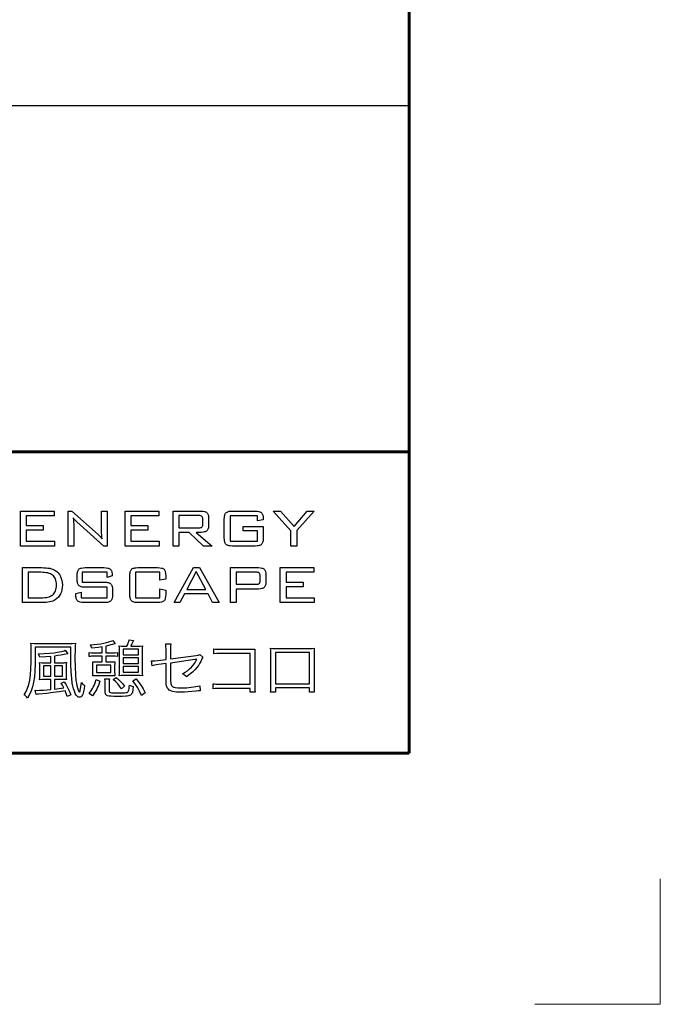
# Model space of a CAD drawing. Extents: x 0 to 420, y 0 to 297.
# Drawn here: x 394 to 420, y 0 to 39 of the extents above; entities that cross this region are included whole.
import ezdxf

# ---------------------------------------------------------------- set-up
doc = ezdxf.new("R2010")
doc.units = 0
doc.layers.add('実線1', color=7, linetype='Continuous', lineweight=25)
doc.styles.add('高さ2MSゴシック', font='txt')
doc.styles.add('高さなしMSゴシック', font='txt')

# ---------------------------------------------------------------- blocks, each defined once
blk = doc.blocks.new('*U7')
at = {"layer": '実線1', "color": 0, "linetype": 'Continuous'}
blk.add_line((125.898, -80.495), (138.893, -80.495), dxfattribs=at)
at = {"layer": '実線1', "color": 0, "transparency": 16777216, "insert": (131.101, -80.5), "char_height": 2, "width": 53.19747, "attachment_point": 5, "style": '高さなしMSゴシック'}
blk.add_mtext('{\u3000\u3000\u3000\u3000\u3000}', dxfattribs=at)
blk = doc.blocks.new('*T6')
at = {"layer": '実線1', "color": 0, "lineweight": 60, "transparency": 16777216}
for p, q in [((0, 0), (158, 0)), ((0, 0), (0, -87.4)), ((158, 0), (158, -87.4)), ((0, -4.6), (158, -4.6)), ((0, -87.4), (158, -87.4))]:
    blk.add_line(p, q, dxfattribs=at)
at = {"layer": '実線1', "color": 0, "linetype": 'ByBlock', "lineweight": -2, "transparency": 16777216}
for p, q in [((9.817, 0), (9.817, -87.4)), ((43.595, 0), (43.595, -87.4)), ((80.81, 0), (80.81, -87.4)), ((104.203, 0), (104.203, -87.4)), ((0, -9.2), (104.203, -9.2)), ((0, -13.8), (158, -13.8)), ((0, -18.4), (104.203, -18.4)), ((0, -23), (104.203, -23)), ((0, -27.6), (104.203, -27.6)), ((0, -32.2), (104.203, -32.2)), ((0, -36.8), (104.203, -36.8)), ((0, -41.4), (104.203, -41.4)), ((0, -46), (104.203, -46)), ((0, -50.6), (104.203, -50.6)), ((0, -55.2), (158, -55.2)), ((0, -59.8), (80.81, -59.8)), ((0, -64.4), (80.81, -64.4)), ((0, -69), (80.81, -69)), ((0, -73.6), (80.81, -73.6)), ((104.203, -73.6), (158, -73.6)), ((0, -78.2), (80.81, -78.2)), ((0, -82.8), (80.81, -82.8))]:
    blk.add_line(p, q, dxfattribs=at)
at = {"layer": '実線1', "color": 0, "transparency": 16777216}
blk.add_blockref('*U7', (0, 0), dxfattribs=at)
at = {"layer": '実線1', "color": 0, "transparency": 16777216, "char_height": 2, "attachment_point": 5}
for s, insert, width, style in [('部番', (4.909, -2.3), 9.21716, '高さなしMSゴシック'), ('名称', (26.706, -2.3), 33.17778, '高さなしMSゴシック'), ('形状', (62.203, -2.3), 36.61519, '高さなしMSゴシック'), ('材質', (92.506, -2.3), 22.79241, '高さなしMSゴシック'), ('表面処理', (131.101, -2.3), 53.19747, '高さなしMSゴシック'), ('(1)', (4.909, -6.9), 9.21716, '高さなしMSゴシック'), ('支柱', (26.706, -6.9), 33.17778, '高さなしMSゴシック'), ('φ60×3.0ｔ', (62.203, -6.9), 36.61519, '高さなしMSゴシック'), ('A6005CS-T5', (92.506, -6.9), 22.79241, '高さなしMSゴシック'), ('JIS H 8602 陽極酸化塗装複合皮膜(MB色)', (131.101, -9.2), 53.19747, '高さなしMSゴシック'), ('(2)', (4.909, -11.5), 9.21716, '高さなしMSゴシック'), ('直型手摺', (26.706, -11.5), 33.17778, '高さなしMSゴシック'), ('φ40×3.0t', (62.203, -11.5), 36.61519, '高さなしMSゴシック'), ('A6063TE-T5', (92.506, -11.5), 22.79241, '高さなしMSゴシック'), ('(3)', (4.909, -16.1), 9.21716, '高さなしMSゴシック'), ('{\\fMS PGothic|b0|i0|c128|p50;コブ型手摺}', (26.706, -16.1), 33.17778, '高さなしMSゴシック'), ('φ40/φ32×3.0t', (62.203, -16.1), 36.61519, '高さなしMSゴシック'), ('A6005CTE-T5', (92.506, -16.1), 22.79241, '高さなしMSゴシック'), ('(4)', (4.909, -20.7), 9.21716, '高さなしMSゴシック'), ('支柱キャップ', (26.706, -20.7), 33.17778, '高さなしMSゴシック'), ('φ60用', (62.203, -20.7), 36.61519, '高さなしMSゴシック'), ('ADC', (92.506, -20.7), 22.79241, '高さなしMSゴシック'), ('(5)', (4.909, -25.3), 9.21716, '高さなしMSゴシック'), ('キャップ金具B', (26.706, -25.3), 33.17778, '高さなしMSゴシック'), ('φ40用（巾=74）', (62.203, -25.3), 36.61519, '高さなしMSゴシック'), ('A6063S-T5', (92.506, -25.3), 22.79241, '高さなしMSゴシック'), ('(6)', (4.909, -29.9), 9.21716, '高さなしMSゴシック'), ('フレキシブル金具A', (26.706, -29.9), 33.17778, '高さなしMSゴシック'), ('φ40用（2ヶ/セット）', (62.203, -29.9), 36.61519, '高さなしMSゴシック'), ('ADC', (92.506, -29.9), 22.79241, '高さなしMSゴシック'), ('ポリエステル系粉体塗装\\P（マットブラウン色）', (131.101, -34.5), 53.19747, '高さ2MSゴシック'), ('フレキシブル金具B', (26.706, -34.5), 33.17778, '高さなしMSゴシック'), ('(7)', (4.909, -34.5), 9.21716, '高さなしMSゴシック'), ('φ40用(巾＝75)', (62.203, -34.5), 36.61519, '高さなしMSゴシック'), ('A6063S-T5', (92.506, -34.5), 22.79241, '高さなしMSゴシック'), ('(8)', (4.909, -39.1), 9.21716, '高さなしMSゴシック'), ('端末手摺', (26.706, -39.1), 33.17778, '高さなしMSゴシック'), ('φ40', (62.203, -39.1), 36.61519, '高さなしMSゴシック'), ('ADC', (92.506, -39.1), 22.79241, '高さなしMSゴシック'), ('(9)', (4.909, -43.7), 9.21716, '高さなしMSゴシック'), ('2段金具', (26.706, -43.7), 33.17778, '高さなしMSゴシック'), ('φ40用(出巾=100)', (62.203, -43.7), 36.61519, '高さなしMSゴシック'), ('AC4C', (92.506, -43.7), 22.79241, '高さなしMSゴシック'), ('(10)', (4.909, -48.3), 9.21716, '高さなしMSゴシック'), ('ベースボックス', (26.706, -48.3), 33.17778, '高さなしMSゴシック'), ('φ170', (62.203, -48.3), 36.61519, '高さなしMSゴシック'), ('AC7A', (92.506, -48.3), 22.79241, '高さなしMSゴシック'), ('化粧ナット', (26.706, -52.9), 33.17778, '高さなしMSゴシック'), ('アルミ材', (92.506, -52.9), 22.79241, '高さなしMSゴシック'), ('(11)', (4.909, -52.9), 9.21716, '高さなしMSゴシック'), ('M8用', (62.203, -52.9), 36.61519, '高さなしMSゴシック'), ('(12)', (4.909, -57.5), 9.21716, '高さなしMSゴシック'), ('六角穴付ボタンボルト', (26.706, -57.5), 33.17778, '高さなしMSゴシック'), ('M8×15 B,W', (62.203, -57.5), 36.61519, '高さなしMSゴシック'), ('(13)', (4.909, -62.1), 9.21716, '高さなしMSゴシック'), ('六角穴付ボタンボルト', (26.706, -62.1), 33.17778, '高さなしMSゴシック'), ('M8×20 B,SW', (62.203, -62.1), 36.61519, '高さなしMSゴシック'), ('GB', (131.101, -64.4), 53.19747, '高さなしMSゴシック'), ('(14)', (4.909, -66.7), 9.21716, '高さなしMSゴシック'), ('六角穴付ボルト', (26.706, -66.7), 33.17778, '高さなしMSゴシック'), ('M8×25 B,SW', (62.203, -66.7), 36.61519, '高さなしMSゴシック'), ('ピアスビス', (26.706, -71.3), 33.17778, '高さなしMSゴシック'), ('(15)', (4.909, -71.3), 9.21716, '高さなしMSゴシック'), ('φ4×19 B', (62.203, -71.3), 36.61519, '高さなしMSゴシック'), ('SUS', (92.506, -71.3), 22.79241, '高さなしMSゴシック'), ('(16)', (4.909, -75.9), 9.21716, '高さなしMSゴシック'), ('六角穴付止ネジ', (26.706, -75.9), 33.17778, '高さなしMSゴシック'), ('M6×6 B', (62.203, -75.9), 36.61519, '高さなしMSゴシック'), ('(17)', (4.909, -80.5), 9.21716, '高さなしMSゴシック'), ('六角穴付止ネジ', (26.706, -80.5), 33.17778, '高さなしMSゴシック'), ('M8×10 B', (62.203, -80.5), 36.61519, '高さなしMSゴシック'), ('(18)', (4.909, -85.1), 9.21716, '高さなしMSゴシック'), ('アンカーボルト', (26.706, -85.1), 33.17778, '高さなしMSゴシック'), ('M10×100', (62.203, -85.1), 36.61519, '高さなしMSゴシック')]:
    blk.add_mtext(s, dxfattribs=dict(at, insert=insert, width=width, style=style))
blk = doc.blocks.new('a1')
at = {"color": 4, "lineweight": 5}
for p, q in [((420, 0), (420, 5)), ((415, 0), (420, 0))]:
    blk.add_line(p, q, dxfattribs=at)

msp = doc.modelspace()

# ---------------------------------------------------------------- linework, layer by layer
at = {"layer": '実線1', "lineweight": 60}
for p, q in [((410, 287), (410, 10)), ((252, 22), (410, 22)), ((410, 10), (15, 10))]:
    msp.add_line(p, q, dxfattribs=at)
at = {"layer": '実線1'}
for p, q in [((394.523, 19.645), (395.865, 19.645)), ((394.523, 18.253), (394.523, 19.645)), ((395.865, 19.645), (395.865, 19.459)), ((396.429, 19.645), (396.575, 19.645)), ((396.429, 18.253), (396.429, 19.645)), ((396.575, 19.645), (397.617, 18.714)), ((397.754, 18.882), (397.754, 19.645)), ((397.754, 19.645), (397.969, 19.645)), ((397.969, 19.645), (397.969, 18.253)), ((398.691, 18.253), (398.691, 19.645)), ((398.691, 19.645), (400.033, 19.645)), ((400.033, 19.645), (400.033, 19.459)), ((400.597, 18.253), (400.597, 19.645)), ((400.597, 19.645), (401.72, 19.645)), ((402.964, 19.645), (403.865, 19.645)), ((404.583, 19.645), (404.872, 19.645)), ((405.289, 18.86), (404.583, 19.645)), ((404.872, 19.645), (405.417, 19.025)), ((405.417, 19.025), (405.938, 19.645)), ((406.222, 19.645), (405.522, 18.865)), ((405.938, 19.645), (406.222, 19.645)), ((395.865, 19.459), (394.755, 19.459)), ((394.755, 19.459), (394.755, 19.069)), ((397.839, 18.253), (396.766, 19.221)), ((398.923, 19.459), (398.923, 19.069)), ((400.033, 19.459), (398.923, 19.459)), ((400.829, 19.466), (400.829, 18.977)), ((401.631, 19.466), (400.829, 19.466)), ((401.782, 19.12), (401.782, 19.323)), ((402.014, 19.376), (402.014, 19.067)), ((402.637, 18.582), (402.637, 19.316)), ((403.959, 19.459), (402.869, 19.459)), ((402.869, 19.459), (402.869, 18.446)), ((403.959, 19.254), (403.959, 19.459)), ((404.191, 19.299), (403.959, 19.254)), ((404.191, 19.335), (404.191, 19.299)), ((394.755, 19.069), (395.433, 19.069)), ((394.755, 18.886), (394.755, 18.446)), ((395.433, 18.886), (394.755, 18.886)), ((395.433, 19.069), (395.433, 18.886)), ((396.643, 19.073), (396.643, 18.253)), ((398.923, 19.069), (399.601, 19.069)), ((398.923, 18.886), (398.923, 18.446)), ((399.601, 18.886), (398.923, 18.886)), ((399.601, 19.069), (399.601, 18.886)), ((400.829, 18.977), (401.631, 18.977)), ((403.395, 19.033), (404.191, 19.033)), ((403.395, 18.854), (403.395, 19.033)), ((403.959, 18.854), (403.395, 18.854)), ((403.959, 18.446), (403.959, 18.854)), ((404.191, 19.033), (404.191, 18.582)), ((405.289, 18.253), (405.289, 18.86)), ((405.522, 18.865), (405.522, 18.253)), ((394.755, 18.446), (395.875, 18.446)), ((395.875, 18.446), (395.875, 18.253)), ((398.923, 18.446), (400.044, 18.446)), ((400.044, 18.446), (400.044, 18.253)), ((400.829, 18.798), (400.829, 18.253)), ((401.24, 18.798), (400.829, 18.798)), ((401.807, 18.253), (401.24, 18.798)), ((401.515, 18.798), (402.152, 18.253)), ((401.72, 18.798), (401.515, 18.798)), ((402.869, 18.446), (403.959, 18.446)), ((395.875, 18.253), (394.523, 18.253)), ((396.643, 18.253), (396.429, 18.253)), ((397.969, 18.253), (397.839, 18.253)), ((400.044, 18.253), (398.691, 18.253)), ((400.829, 18.253), (400.597, 18.253)), ((402.152, 18.253), (401.807, 18.253)), ((403.865, 18.253), (402.964, 18.253)), ((405.522, 18.253), (405.289, 18.253)), ((394.604, 16), (394.604, 17.392)), ((394.604, 17.392), (395.37, 17.392)), ((397.103, 17.392), (397.847, 17.392)), ((399.203, 17.392), (399.983, 17.392)), ((400.645, 16), (401.407, 17.392)), ((401.407, 17.392), (401.655, 17.392)), ((401.655, 17.392), (402.431, 16)), ((402.882, 16), (402.882, 17.392)), ((402.882, 17.392), (404.005, 17.392)), ((404.869, 16), (404.869, 17.392)), ((404.869, 17.392), (406.211, 17.392)), ((406.211, 17.392), (406.211, 17.206)), ((395.337, 17.206), (394.836, 17.206)), ((394.836, 17.206), (394.836, 16.193)), ((396.778, 16.941), (396.778, 17.063)), ((397.974, 17.206), (396.986, 17.206)), ((396.986, 17.206), (396.986, 16.816)), ((397.974, 17.003), (397.974, 17.206)), ((398.174, 17.06), (397.974, 17.003)), ((398.174, 17.09), (398.174, 17.06)), ((398.877, 16.329), (398.877, 17.063)), ((400.075, 17.206), (399.109, 17.206)), ((399.109, 17.206), (399.109, 16.193)), ((400.075, 16.89), (400.075, 17.206)), ((400.307, 16.933), (400.075, 16.89)), ((400.307, 17.065), (400.307, 16.933)), ((401.525, 17.234), (401.15, 16.524)), ((401.9, 16.524), (401.525, 17.234)), ((403.114, 17.213), (403.114, 16.728)), ((403.915, 17.213), (403.114, 17.213)), ((404.067, 16.873), (404.067, 17.067)), ((404.299, 17.122), (404.299, 16.811)), ((405.101, 17.206), (405.101, 16.816)), ((406.211, 17.206), (405.101, 17.206)), ((396.986, 16.816), (397.867, 16.816)), ((397.981, 16.612), (397.103, 16.612)), ((397.981, 16.193), (397.981, 16.612)), ((398.192, 16.486), (398.192, 16.329)), ((400.075, 16.193), (400.075, 16.542)), ((400.075, 16.542), (400.307, 16.493)), ((400.307, 16.493), (400.307, 16.328)), ((401.15, 16.524), (401.9, 16.524)), ((403.114, 16.728), (403.915, 16.728)), ((403.114, 16.541), (403.114, 16)), ((404.005, 16.541), (403.114, 16.541)), ((405.101, 16.816), (405.779, 16.816)), ((405.779, 16.633), (405.101, 16.633)), ((405.101, 16.633), (405.101, 16.193)), ((405.779, 16.816), (405.779, 16.633)), ((394.836, 16.193), (395.337, 16.193)), ((396.726, 16.366), (396.94, 16.417)), ((396.726, 16.328), (396.726, 16.366)), ((396.94, 16.417), (396.94, 16.193)), ((396.94, 16.193), (397.981, 16.193)), ((399.109, 16.193), (400.075, 16.193)), ((401.053, 16.345), (400.874, 16)), ((401.996, 16.345), (401.053, 16.345)), ((402.174, 16), (401.996, 16.345)), ((405.101, 16.193), (406.222, 16.193)), ((406.222, 16.193), (406.222, 16)), ((395.37, 16), (394.604, 16)), ((397.867, 16), (397.053, 16)), ((399.983, 16), (399.203, 16)), ((400.874, 16), (400.645, 16)), ((402.431, 16), (402.174, 16)), ((403.114, 16), (402.882, 16)), ((406.222, 16), (404.869, 16)), ((398.855, 14.52), (399.021, 14.492)), ((396.531, 14.222), (395.113, 14.222)), ((395.113, 14.222), (395.113, 13.887)), ((395.222, 14.366), (396.425, 14.366)), ((396.531, 13.889), (396.531, 14.222)), ((397.772, 13.995), (397.772, 14.24)), ((397.916, 14.267), (397.916, 13.995)), ((398.196, 14.492), (398.297, 14.361)), ((399.221, 14.139), (398.61, 14.139)), ((398.61, 14.139), (398.61, 13.922)), ((398.655, 14.267), (398.761, 14.267)), ((398.92, 14.267), (399.17, 14.267)), ((399.221, 13.922), (399.221, 14.139)), ((400.308, 14.358), (400.512, 14.358)), ((400.318, 13.735), (400.318, 14.126)), ((400.5, 14.126), (400.5, 13.758)), ((402.228, 13.957), (402.228, 14.159)), ((402.518, 14.141), (403.729, 14.141)), ((404.68, 14.174), (406.025, 14.174)), ((395.734, 13.604), (395.734, 13.854)), ((395.883, 13.871), (395.883, 13.604)), ((396.304, 14.101), (396.403, 13.962)), ((397.253, 13.851), (397.253, 14.01)), ((397.772, 13.864), (397.46, 13.864)), ((397.462, 13.995), (397.772, 13.995)), ((397.772, 13.637), (397.772, 13.864)), ((397.916, 13.995), (398.179, 13.995)), ((397.916, 13.864), (397.916, 13.637)), ((398.176, 13.864), (397.916, 13.864)), ((398.385, 14.01), (398.385, 13.851)), ((398.466, 13.289), (398.466, 14.073)), ((398.61, 13.922), (399.221, 13.922)), ((399.221, 13.798), (398.61, 13.798)), ((398.61, 13.798), (398.61, 13.574)), ((399.221, 13.574), (399.221, 13.798)), ((399.367, 14.066), (399.367, 13.294)), ((399.998, 13.692), (400.318, 13.735)), ((400.5, 13.758), (401.524, 13.894)), ((401.668, 13.929), (401.791, 13.826)), ((403.666, 13.97), (402.518, 13.97)), ((403.666, 12.751), (403.666, 13.97)), ((403.855, 13.95), (403.855, 12.658)), ((404.493, 12.615), (404.493, 13.985)), ((406.03, 14.008), (404.678, 14.008)), ((404.678, 14.008), (404.678, 12.769)), ((406.03, 12.769), (406.03, 14.008)), ((406.214, 13.985), (406.214, 12.62)), ((395.29, 13.125), (395.29, 13.402)), ((395.434, 13.475), (395.434, 13.072)), ((395.734, 13.475), (395.434, 13.475)), ((395.512, 13.604), (395.734, 13.604)), ((395.734, 13.072), (395.734, 13.475)), ((395.883, 13.604), (396.122, 13.604)), ((396.196, 13.475), (395.883, 13.475)), ((395.883, 13.475), (395.883, 13.072)), ((396.196, 13.072), (396.196, 13.475)), ((396.339, 13.412), (396.339, 13.12)), ((397.407, 13.243), (397.407, 13.478)), ((397.553, 13.513), (397.553, 13.213)), ((398.126, 13.513), (397.553, 13.513)), ((397.596, 13.637), (397.772, 13.637)), ((397.916, 13.637), (398.078, 13.637)), ((398.126, 13.213), (398.126, 13.513)), ((398.272, 13.48), (398.272, 13.243)), ((398.61, 13.574), (399.221, 13.574)), ((399.221, 13.45), (398.61, 13.45)), ((398.61, 13.45), (398.61, 13.226)), ((399.221, 13.226), (399.221, 13.45)), ((399.765, 13.485), (399.743, 13.675)), ((400.318, 13.571), (400.013, 13.528)), ((400.318, 12.963), (400.318, 13.571)), ((400.5, 13.594), (400.5, 12.999)), ((395.434, 13.072), (395.734, 13.072)), ((395.883, 13.072), (396.196, 13.072)), ((397.553, 13.213), (398.126, 13.213)), ((398.093, 13.087), (397.596, 13.087)), ((397.878, 12.968), (398.068, 12.968)), ((398.219, 12.933), (398.338, 13.014)), ((398.61, 13.226), (399.221, 13.226)), ((399.173, 13.097), (398.658, 13.097)), ((399.001, 12.888), (399.132, 12.961)), ((395.734, 12.941), (395.509, 12.941)), ((395.734, 12.542), (395.734, 12.941)), ((396.153, 12.941), (395.883, 12.941)), ((395.883, 12.941), (395.883, 12.557)), ((396.145, 12.797), (396.269, 12.85)), ((397.54, 12.936), (397.682, 12.875)), ((397.894, 12.474), (397.894, 12.749)), ((398.052, 12.759), (398.052, 12.509)), ((398.671, 12.671), (398.547, 12.565)), ((401.663, 12.691), (401.675, 12.487)), ((402.19, 12.57), (402.19, 12.769)), ((403.666, 12.58), (402.46, 12.58)), ((402.465, 12.751), (403.666, 12.751)), ((403.666, 12.429), (403.666, 12.58)), ((404.678, 12.769), (406.03, 12.769)), ((406.03, 12.605), (404.678, 12.605)), ((404.678, 12.605), (404.678, 12.426)), ((406.03, 12.426), (406.03, 12.605)), ((395.146, 12.34), (395.113, 12.509)), ((396.529, 12.323), (396.385, 12.262)), ((397.391, 12.287), (397.253, 12.381)), ((399.486, 12.406), (399.342, 12.302)), ((403.868, 12.429), (403.666, 12.429)), ((404.678, 12.426), (404.483, 12.426)), ((406.222, 12.426), (406.03, 12.426))]:
    msp.add_line(p, q, dxfattribs=at)
for points in [[(401.72, 19.645, 0), (401.792, 19.641, 0), (401.853, 19.629, 0), (401.88, 19.62, 0), (401.904, 19.61, 0), (401.925, 19.597, 0), (401.944, 19.582, 0)], [(402.706, 19.576, 0), (402.725, 19.592, 0), (402.748, 19.606, 0), (402.774, 19.618, 0), (402.805, 19.628, 0), (402.839, 19.635, 0), (402.877, 19.641, 0), (402.964, 19.645, 0)], [(403.865, 19.645, 0), (403.949, 19.641, 0), (404.02, 19.629, 0), (404.05, 19.62, 0), (404.077, 19.608, 0), (404.1, 19.595, 0), (404.12, 19.58, 0)], [(396.626, 19.378, 0), (396.633, 19.312, 0), (396.639, 19.24, 0), (396.643, 19.073, 0)], [(396.699, 19.284, 0), (396.659, 19.329, 0), (396.626, 19.378, 0)], [(396.766, 19.221, 0), (396.699, 19.284, 0)], [(401.748, 19.435, 0), (401.728, 19.448, 0), (401.702, 19.458, 0), (401.669, 19.464, 0), (401.631, 19.466, 0)], [(401.782, 19.323, 0), (401.78, 19.36, 0), (401.774, 19.391, 0), (401.763, 19.416, 0), (401.748, 19.435, 0)], [(401.944, 19.582, 0), (401.96, 19.565, 0), (401.975, 19.545, 0), (401.987, 19.523, 0), (401.997, 19.499, 0), (402.004, 19.472, 0), (402.01, 19.442, 0), (402.014, 19.376, 0)], [(402.637, 19.316, 0), (402.641, 19.404, 0), (402.647, 19.442, 0), (402.654, 19.477, 0), (402.664, 19.507, 0), (402.676, 19.534, 0), (402.69, 19.557, 0), (402.706, 19.576, 0)], [(404.12, 19.58, 0), (404.136, 19.562, 0), (404.151, 19.54, 0), (404.163, 19.515, 0), (404.173, 19.486, 0), (404.181, 19.453, 0), (404.187, 19.417, 0), (404.191, 19.335, 0)], [(397.776, 18.539, 0), (397.766, 18.609, 0), (397.76, 18.689, 0), (397.755, 18.78, 0), (397.754, 18.882, 0)], [(401.631, 18.977, 0), (401.669, 18.979, 0), (401.702, 18.985, 0), (401.728, 18.994, 0), (401.748, 19.007, 0)], [(401.944, 18.861, 0), (401.925, 18.846, 0), (401.904, 18.833, 0), (401.88, 18.823, 0), (401.853, 18.814, 0), (401.792, 18.802, 0), (401.72, 18.798, 0)], [(401.748, 19.007, 0), (401.763, 19.025, 0), (401.774, 19.05, 0), (401.78, 19.082, 0), (401.782, 19.12, 0)], [(402.014, 19.067, 0), (402.01, 19.001, 0), (402.004, 18.971, 0), (401.997, 18.944, 0), (401.987, 18.92, 0), (401.975, 18.898, 0), (401.96, 18.878, 0), (401.944, 18.861, 0)], [(397.617, 18.714, 0), (397.655, 18.678, 0), (397.694, 18.637, 0), (397.776, 18.539, 0)], [(402.706, 18.322, 0), (402.69, 18.341, 0), (402.676, 18.364, 0), (402.664, 18.391, 0), (402.654, 18.421, 0), (402.647, 18.456, 0), (402.641, 18.494, 0), (402.637, 18.582, 0)], [(404.191, 18.582, 0), (404.187, 18.494, 0), (404.181, 18.456, 0), (404.174, 18.421, 0), (404.164, 18.391, 0), (404.152, 18.364, 0), (404.138, 18.341, 0), (404.122, 18.322, 0)], [(402.964, 18.253, 0), (402.877, 18.257, 0), (402.839, 18.263, 0), (402.805, 18.27, 0), (402.774, 18.28, 0), (402.748, 18.292, 0), (402.725, 18.306, 0), (402.706, 18.322, 0)], [(404.122, 18.322, 0), (404.103, 18.306, 0), (404.08, 18.292, 0), (404.054, 18.28, 0), (404.023, 18.27, 0), (403.989, 18.263, 0), (403.952, 18.257, 0), (403.865, 18.253, 0)], [(395.37, 17.392, 0), (395.459, 17.39, 0), (395.541, 17.385, 0), (395.617, 17.377, 0), (395.687, 17.365, 0), (395.751, 17.35, 0), (395.808, 17.331, 0), (395.859, 17.31, 0), (395.904, 17.284, 0)], [(395.904, 17.284, 0), (395.968, 17.237, 0), (396.025, 17.181, 0), (396.074, 17.117, 0), (396.116, 17.044, 0)], [(396.778, 17.063, 0), (396.783, 17.152, 0), (396.788, 17.191, 0), (396.796, 17.225, 0), (396.805, 17.256, 0), (396.817, 17.283, 0), (396.831, 17.306, 0), (396.847, 17.325, 0)], [(396.847, 17.325, 0), (396.866, 17.34, 0), (396.889, 17.354, 0), (396.916, 17.366, 0), (396.946, 17.375, 0), (397.017, 17.388, 0), (397.103, 17.392, 0)], [(397.847, 17.392, 0), (397.93, 17.388, 0), (397.999, 17.376, 0), (398.029, 17.367, 0), (398.056, 17.356, 0), (398.08, 17.343, 0), (398.1, 17.328, 0)], [(398.1, 17.328, 0), (398.117, 17.311, 0), (398.132, 17.289, 0), (398.145, 17.265, 0), (398.156, 17.237, 0), (398.164, 17.205, 0), (398.169, 17.17, 0), (398.174, 17.09, 0)], [(398.877, 17.063, 0), (398.881, 17.151, 0), (398.886, 17.189, 0), (398.894, 17.224, 0), (398.903, 17.254, 0), (398.915, 17.281, 0), (398.929, 17.304, 0), (398.945, 17.323, 0)], [(398.945, 17.323, 0), (398.964, 17.339, 0), (398.987, 17.353, 0), (399.014, 17.365, 0), (399.044, 17.375, 0), (399.078, 17.382, 0), (399.116, 17.388, 0), (399.203, 17.392, 0)], [(399.983, 17.392, 0), (400.07, 17.388, 0), (400.142, 17.376, 0), (400.172, 17.366, 0), (400.198, 17.355, 0), (400.221, 17.341, 0), (400.24, 17.326, 0)], [(400.24, 17.326, 0), (400.256, 17.307, 0), (400.269, 17.284, 0), (400.281, 17.258, 0), (400.29, 17.227, 0), (400.303, 17.154, 0), (400.307, 17.065, 0)], [(404.005, 17.392, 0), (404.076, 17.388, 0), (404.137, 17.376, 0), (404.164, 17.367, 0), (404.188, 17.356, 0), (404.21, 17.344, 0), (404.228, 17.329, 0)], [(404.228, 17.329, 0), (404.245, 17.312, 0), (404.259, 17.292, 0), (404.271, 17.27, 0), (404.281, 17.245, 0), (404.294, 17.189, 0), (404.299, 17.122, 0)], [(395.8, 17.098, 0), (395.762, 17.123, 0), (395.718, 17.145, 0), (395.668, 17.164, 0), (395.613, 17.179, 0), (395.552, 17.191, 0), (395.486, 17.199, 0), (395.414, 17.204, 0), (395.337, 17.206, 0)], [(395.954, 16.705, 0), (395.952, 16.772, 0), (395.944, 16.833, 0), (395.932, 16.89, 0), (395.916, 16.941, 0), (395.894, 16.988, 0), (395.868, 17.029, 0), (395.836, 17.066, 0), (395.8, 17.098, 0)], [(396.116, 17.044, 0), (396.15, 16.965, 0), (396.174, 16.882, 0), (396.188, 16.795, 0), (396.193, 16.704, 0)], [(396.848, 16.681, 0), (396.831, 16.7, 0), (396.817, 16.723, 0), (396.805, 16.749, 0), (396.796, 16.78, 0), (396.788, 16.815, 0), (396.783, 16.853, 0), (396.778, 16.941, 0)], [(404.031, 17.182, 0), (404.011, 17.195, 0), (403.985, 17.205, 0), (403.953, 17.211, 0), (403.915, 17.213, 0)], [(404.067, 17.067, 0), (404.064, 17.106, 0), (404.058, 17.138, 0), (404.047, 17.163, 0), (404.031, 17.182, 0)], [(404.033, 16.759, 0), (404.048, 16.777, 0), (404.058, 16.803, 0), (404.065, 16.835, 0), (404.067, 16.873, 0)], [(395.8, 16.302, 0), (395.836, 16.333, 0), (395.868, 16.37, 0), (395.894, 16.413, 0), (395.916, 16.461, 0), (395.932, 16.514, 0), (395.944, 16.572, 0), (395.952, 16.636, 0), (395.954, 16.705, 0)], [(396.193, 16.704, 0), (396.188, 16.606, 0), (396.175, 16.514, 0), (396.152, 16.429, 0), (396.121, 16.351, 0), (396.08, 16.28, 0), (396.031, 16.216, 0), (395.972, 16.159, 0), (395.904, 16.108, 0)], [(397.103, 16.612, 0), (397.017, 16.616, 0), (396.98, 16.621, 0), (396.946, 16.629, 0), (396.916, 16.639, 0), (396.889, 16.65, 0), (396.867, 16.664, 0), (396.848, 16.681, 0)], [(397.867, 16.816, 0), (397.954, 16.811, 0), (397.992, 16.806, 0), (398.026, 16.798, 0), (398.056, 16.788, 0), (398.082, 16.776, 0), (398.105, 16.762, 0), (398.124, 16.745, 0)], [(398.124, 16.745, 0), (398.14, 16.726, 0), (398.154, 16.703, 0), (398.165, 16.676, 0), (398.175, 16.645, 0), (398.187, 16.573, 0), (398.192, 16.486, 0)], [(403.915, 16.728, 0), (403.954, 16.73, 0), (403.986, 16.735, 0), (404.013, 16.745, 0), (404.033, 16.759, 0)], [(404.228, 16.605, 0), (404.21, 16.59, 0), (404.188, 16.577, 0), (404.164, 16.566, 0), (404.137, 16.557, 0), (404.076, 16.545, 0), (404.005, 16.541, 0)], [(404.299, 16.811, 0), (404.294, 16.745, 0), (404.289, 16.715, 0), (404.281, 16.688, 0), (404.271, 16.664, 0), (404.259, 16.642, 0), (404.245, 16.622, 0), (404.228, 16.605, 0)], [(395.337, 16.193, 0), (395.415, 16.195, 0), (395.487, 16.2, 0), (395.554, 16.209, 0), (395.614, 16.22, 0), (395.67, 16.236, 0), (395.719, 16.254, 0), (395.762, 16.276, 0), (395.8, 16.302, 0)], [(395.904, 16.108, 0), (395.86, 16.083, 0), (395.809, 16.061, 0), (395.752, 16.042, 0), (395.688, 16.027, 0), (395.618, 16.015, 0), (395.542, 16.007, 0), (395.459, 16.002, 0), (395.37, 16, 0)], [(396.795, 16.068, 0), (396.778, 16.087, 0), (396.764, 16.11, 0), (396.753, 16.137, 0), (396.743, 16.168, 0), (396.735, 16.202, 0), (396.73, 16.24, 0), (396.726, 16.328, 0)], [(398.192, 16.329, 0), (398.187, 16.241, 0), (398.175, 16.168, 0), (398.165, 16.138, 0), (398.154, 16.111, 0), (398.14, 16.088, 0), (398.124, 16.069, 0)], [(398.945, 16.069, 0), (398.929, 16.088, 0), (398.915, 16.111, 0), (398.903, 16.138, 0), (398.894, 16.168, 0), (398.886, 16.203, 0), (398.881, 16.241, 0), (398.877, 16.329, 0)], [(400.307, 16.328, 0), (400.303, 16.239, 0), (400.29, 16.166, 0), (400.281, 16.135, 0), (400.269, 16.109, 0), (400.256, 16.086, 0), (400.24, 16.067, 0)], [(397.053, 16, 0), (396.966, 16.004, 0), (396.894, 16.017, 0), (396.863, 16.027, 0), (396.837, 16.038, 0), (396.814, 16.052, 0), (396.795, 16.068, 0)], [(398.124, 16.069, 0), (398.105, 16.053, 0), (398.083, 16.039, 0), (398.056, 16.027, 0), (398.026, 16.017, 0), (397.992, 16.01, 0), (397.954, 16.004, 0), (397.867, 16, 0)], [(399.203, 16, 0), (399.116, 16.004, 0), (399.078, 16.01, 0), (399.044, 16.017, 0), (399.014, 16.027, 0), (398.987, 16.039, 0), (398.964, 16.053, 0), (398.945, 16.069, 0)], [(400.24, 16.067, 0), (400.221, 16.051, 0), (400.198, 16.038, 0), (400.172, 16.026, 0), (400.142, 16.017, 0), (400.07, 16.004, 0), (399.983, 16, 0)], [(398.761, 14.267, 0), (398.792, 14.336, 0), (398.816, 14.394, 0), (398.835, 14.452, 0), (398.855, 14.52, 0)], [(394.954, 13.982, 0), (394.953, 14.118, 0), (394.95, 14.221, 0), (394.944, 14.305, 0), (394.934, 14.381, 0)], [(394.934, 14.381, 0), (395.069, 14.37, 0), (395.222, 14.366, 0)], [(396.425, 14.366, 0), (396.586, 14.37, 0), (396.71, 14.381, 0)], [(396.71, 14.381, 0), (396.702, 14.279, 0), (396.697, 14.16, 0), (396.693, 13.793, 0)], [(397.311, 14.313, 0), (397.457, 14.326, 0), (397.594, 14.342, 0), (397.723, 14.361, 0), (397.841, 14.382, 0), (397.949, 14.407, 0), (398.045, 14.433, 0), (398.128, 14.461, 0), (398.196, 14.492, 0)], [(397.364, 14.179, 0), (397.342, 14.25, 0), (397.311, 14.313, 0)], [(397.772, 14.24, 0), (397.615, 14.215, 0), (397.364, 14.179, 0)], [(398.174, 14.33, 0), (397.916, 14.267, 0)], [(398.242, 14.348, 0), (398.174, 14.33, 0)], [(398.297, 14.361, 0), (398.242, 14.348, 0)], [(398.466, 14.073, 0), (398.464, 14.185, 0), (398.456, 14.275, 0)], [(398.456, 14.275, 0), (398.549, 14.269, 0), (398.655, 14.267, 0)], [(399.021, 14.492, 0), (398.961, 14.352, 0), (398.92, 14.267, 0)], [(399.17, 14.267, 0), (399.286, 14.269, 0), (399.377, 14.275, 0)], [(399.377, 14.275, 0), (399.369, 14.185, 0), (399.367, 14.066, 0)], [(400.318, 14.126, 0), (400.317, 14.26, 0), (400.308, 14.358, 0)], [(400.512, 14.358, 0), (400.502, 14.257, 0), (400.5, 14.126, 0)], [(402.228, 14.159, 0), (402.287, 14.15, 0), (402.345, 14.144, 0), (402.518, 14.141, 0)], [(403.729, 14.141, 0), (403.86, 14.146, 0)], [(403.86, 14.146, 0), (403.856, 14.058, 0), (403.855, 13.95, 0)], [(404.483, 14.182, 0), (404.564, 14.176, 0), (404.68, 14.174, 0)], [(404.493, 13.985, 0), (404.491, 14.099, 0), (404.483, 14.182, 0)], [(406.025, 14.174, 0), (406.142, 14.175, 0), (406.222, 14.182, 0)], [(406.222, 14.182, 0), (406.215, 14.099, 0), (406.214, 13.985, 0)], [(394.669, 12.328, 0), (394.746, 12.454, 0), (394.809, 12.589, 0), (394.858, 12.741, 0), (394.896, 12.916, 0), (394.923, 13.12, 0), (394.941, 13.362, 0), (394.951, 13.647, 0), (394.954, 13.982, 0)], [(395.113, 13.887, 0), (395.11, 13.566, 0), (395.098, 13.287, 0), (395.077, 13.045, 0), (395.046, 12.835, 0), (395.005, 12.65, 0), (394.951, 12.486, 0), (394.885, 12.338, 0), (394.805, 12.199, 0)], [(395.229, 13.965, 0), (395.463, 13.969, 0), (395.673, 13.981, 0), (395.87, 14.003, 0), (396.064, 14.035, 0)], [(395.292, 13.828, 0), (395.266, 13.898, 0), (395.249, 13.931, 0), (395.229, 13.965, 0)], [(395.734, 13.854, 0), (395.535, 13.837, 0), (395.292, 13.828, 0)], [(396.403, 13.962, 0), (396.261, 13.931, 0), (396.135, 13.906, 0), (396.013, 13.887, 0), (395.883, 13.871, 0)], [(396.064, 14.035, 0), (396.158, 14.053, 0), (396.222, 14.068, 0), (396.267, 14.083, 0), (396.304, 14.101, 0)], [(396.587, 12.797, 0), (396.562, 12.994, 0), (396.545, 13.244, 0), (396.535, 13.543, 0), (396.531, 13.889, 0)], [(396.693, 13.793, 0), (396.697, 13.43, 0), (396.71, 13.134, 0), (396.733, 12.894, 0), (396.748, 12.792, 0), (396.766, 12.701, 0)], [(397.253, 14.01, 0), (397.346, 13.999, 0), (397.462, 13.995, 0)], [(397.46, 13.864, 0), (397.34, 13.861, 0), (397.294, 13.857, 0), (397.253, 13.851, 0)], [(398.385, 13.851, 0), (398.288, 13.861, 0), (398.176, 13.864, 0)], [(398.179, 13.995, 0), (398.292, 13.999, 0), (398.385, 14.01, 0)], [(401.463, 13.728, 0), (400.5, 13.594, 0)], [(400.979, 13.16, 0), (401.078, 13.223, 0), (401.169, 13.288, 0), (401.252, 13.357, 0), (401.327, 13.428, 0), (401.394, 13.502, 0), (401.454, 13.58, 0), (401.507, 13.661, 0), (401.552, 13.745, 0)], [(401.494, 13.733, 0), (401.463, 13.728, 0)], [(401.552, 13.745, 0), (401.494, 13.733, 0)], [(401.524, 13.894, 0), (401.581, 13.901, 0), (401.616, 13.907, 0), (401.641, 13.916, 0), (401.668, 13.929, 0)], [(401.751, 13.755, 0), (401.702, 13.656, 0), (401.654, 13.572, 0), (401.607, 13.499, 0), (401.559, 13.432, 0)], [(401.791, 13.826, 0), (401.751, 13.755, 0)], [(402.518, 13.97, 0), (402.348, 13.967, 0), (402.228, 13.957, 0)], [(395.29, 13.402, 0), (395.288, 13.514, 0), (395.282, 13.614, 0)], [(395.282, 13.614, 0), (395.379, 13.606, 0), (395.512, 13.604, 0)], [(396.122, 13.604, 0), (396.258, 13.606, 0), (396.309, 13.609, 0), (396.35, 13.614, 0)], [(396.35, 13.614, 0), (396.342, 13.528, 0), (396.339, 13.412, 0)], [(397.407, 13.478, 0), (397.405, 13.567, 0), (397.399, 13.644, 0)], [(397.399, 13.644, 0), (397.486, 13.639, 0), (397.596, 13.637, 0)], [(398.078, 13.637, 0), (398.191, 13.639, 0), (398.28, 13.644, 0)], [(398.28, 13.644, 0), (398.274, 13.572, 0), (398.272, 13.48, 0)], [(399.743, 13.675, 0), (399.781, 13.675, 0)], [(400.013, 13.528, 0), (399.857, 13.506, 0), (399.765, 13.485, 0)], [(399.781, 13.675, 0), (399.873, 13.68, 0), (399.998, 13.692, 0)], [(401.559, 13.432, 0), (401.474, 13.332, 0), (401.374, 13.233, 0), (401.26, 13.136, 0), (401.13, 13.039, 0)], [(395.28, 12.928, 0), (395.288, 13.012, 0), (395.29, 13.125, 0)], [(396.339, 13.12, 0), (396.342, 13.008, 0), (396.35, 12.933, 0)], [(397.399, 13.079, 0), (397.405, 13.155, 0), (397.407, 13.243, 0)], [(397.596, 13.087, 0), (397.49, 13.085, 0), (397.399, 13.079, 0)], [(397.894, 12.749, 0), (397.89, 12.857, 0), (397.878, 12.968, 0)], [(398.068, 12.968, 0), (398.06, 12.922, 0), (398.055, 12.877, 0), (398.052, 12.759, 0)], [(398.28, 13.079, 0), (398.199, 13.085, 0), (398.093, 13.087, 0)], [(398.272, 13.243, 0), (398.274, 13.15, 0), (398.28, 13.079, 0)], [(398.338, 13.014, 0), (398.427, 12.934, 0), (398.505, 12.857, 0), (398.583, 12.773, 0), (398.671, 12.671, 0)], [(398.456, 13.089, 0), (398.464, 13.177, 0), (398.466, 13.289, 0)], [(398.658, 13.097, 0), (398.55, 13.095, 0), (398.456, 13.089, 0)], [(399.132, 12.961, 0), (399.236, 12.822, 0), (399.323, 12.693, 0), (399.403, 12.559, 0), (399.486, 12.406, 0)], [(399.377, 13.089, 0), (399.278, 13.095, 0), (399.173, 13.097, 0)], [(399.367, 13.294, 0), (399.369, 13.178, 0), (399.377, 13.089, 0)], [(400.411, 12.547, 0), (400.386, 12.578, 0), (400.365, 12.61, 0), (400.349, 12.646, 0), (400.336, 12.689, 0), (400.328, 12.74, 0), (400.322, 12.801, 0), (400.318, 12.963, 0)], [(400.5, 12.999, 0), (400.502, 12.854, 0), (400.506, 12.802, 0), (400.511, 12.761, 0), (400.52, 12.729, 0), (400.531, 12.704, 0), (400.545, 12.683, 0), (400.563, 12.666, 0)], [(401.13, 13.039, 0), (401.092, 13.08, 0), (401.059, 13.11, 0), (401.024, 13.134, 0), (400.979, 13.16, 0)], [(395.509, 12.941, 0), (395.397, 12.938, 0), (395.28, 12.928, 0)], [(395.883, 12.557, 0), (396.062, 12.58, 0), (396.246, 12.61, 0)], [(396.246, 12.61, 0), (396.193, 12.717, 0), (396.145, 12.797, 0)], [(396.35, 12.933, 0), (396.257, 12.939, 0), (396.153, 12.941, 0)], [(396.269, 12.85, 0), (396.337, 12.73, 0), (396.396, 12.617, 0), (396.456, 12.489, 0), (396.529, 12.323, 0)], [(396.869, 12.227, 0), (396.848, 12.229, 0), (396.827, 12.237, 0), (396.806, 12.25, 0), (396.785, 12.268, 0), (396.744, 12.318, 0), (396.705, 12.385, 0), (396.669, 12.468, 0), (396.637, 12.565, 0), (396.609, 12.675, 0), (396.587, 12.797, 0)], [(396.766, 12.701, 0), (396.792, 12.6, 0), (396.82, 12.514, 0), (396.848, 12.456, 0), (396.86, 12.439, 0), (396.869, 12.434, 0)], [(396.905, 12.507, 0), (396.929, 12.641, 0), (396.95, 12.817, 0)], [(396.95, 12.817, 0), (396.981, 12.78, 0), (397.011, 12.749, 0), (397.042, 12.72, 0), (397.076, 12.693, 0)], [(397.076, 12.693, 0), (397.057, 12.559, 0), (397.038, 12.458, 0), (397.016, 12.381, 0), (396.99, 12.32, 0)], [(397.253, 12.381, 0), (397.349, 12.51, 0), (397.388, 12.572, 0), (397.423, 12.634, 0), (397.455, 12.7, 0), (397.484, 12.77, 0), (397.54, 12.936, 0)], [(397.682, 12.875, 0), (397.624, 12.702, 0), (397.593, 12.628, 0), (397.561, 12.558, 0), (397.526, 12.492, 0), (397.486, 12.426, 0), (397.391, 12.287, 0)], [(398.547, 12.565, 0), (398.472, 12.669, 0), (398.397, 12.759, 0), (398.315, 12.845, 0), (398.219, 12.933, 0)], [(399.016, 12.658, 0), (399.002, 12.531, 0), (398.982, 12.434, 0), (398.968, 12.396, 0), (398.95, 12.364, 0), (398.928, 12.337, 0), (398.901, 12.315, 0), (398.867, 12.298, 0), (398.826, 12.285, 0), (398.777, 12.275, 0), (398.719, 12.268, 0), (398.575, 12.261, 0), (398.385, 12.26, 0)], [(398.83, 12.479, 0), (398.841, 12.516, 0), (398.849, 12.568, 0), (398.855, 12.635, 0), (398.86, 12.716, 0)], [(398.86, 12.716, 0), (398.896, 12.696, 0), (398.931, 12.68, 0), (398.97, 12.668, 0), (399.016, 12.658, 0)], [(399.342, 12.302, 0), (399.267, 12.467, 0), (399.193, 12.605, 0), (399.109, 12.739, 0), (399.001, 12.888, 0)], [(400.563, 12.666, 0), (400.585, 12.65, 0), (400.613, 12.637, 0), (400.647, 12.626, 0), (400.688, 12.617, 0), (400.792, 12.606, 0), (400.929, 12.603, 0)], [(400.929, 12.603, 0), (401.128, 12.609, 0), (401.322, 12.626, 0), (401.503, 12.654, 0), (401.586, 12.671, 0), (401.663, 12.691, 0)], [(402.19, 12.769, 0), (402.246, 12.76, 0), (402.3, 12.755, 0), (402.465, 12.751, 0)], [(402.46, 12.58, 0), (402.273, 12.577, 0), (402.19, 12.57, 0)], [(403.855, 12.658, 0), (403.859, 12.525, 0), (403.868, 12.429, 0)], [(404.483, 12.426, 0), (404.491, 12.51, 0), (404.493, 12.615, 0)], [(406.214, 12.62, 0), (406.216, 12.515, 0), (406.222, 12.426, 0)], [(394.805, 12.199, 0), (394.773, 12.238, 0), (394.742, 12.271, 0), (394.709, 12.3, 0), (394.669, 12.328, 0)], [(395.113, 12.509, 0), (395.184, 12.504, 0)], [(395.257, 12.355, 0), (395.195, 12.349, 0), (395.146, 12.34, 0)], [(395.184, 12.504, 0), (395.282, 12.507, 0), (395.424, 12.516, 0), (395.583, 12.528, 0), (395.734, 12.542, 0)], [(396.297, 12.489, 0), (396.062, 12.448, 0), (395.822, 12.413, 0), (395.559, 12.383, 0), (395.257, 12.355, 0)], [(396.385, 12.262, 0), (396.345, 12.374, 0), (396.297, 12.489, 0)], [(396.869, 12.434, 0), (396.879, 12.437, 0), (396.888, 12.449, 0), (396.896, 12.472, 0), (396.905, 12.507, 0)], [(396.99, 12.32, 0), (396.965, 12.28, 0), (396.951, 12.264, 0), (396.936, 12.251, 0), (396.921, 12.24, 0), (396.904, 12.233, 0), (396.887, 12.228, 0), (396.869, 12.227, 0)], [(397.994, 12.292, 0), (397.968, 12.304, 0), (397.946, 12.318, 0), (397.928, 12.334, 0), (397.915, 12.353, 0), (397.905, 12.376, 0), (397.898, 12.403, 0), (397.895, 12.436, 0), (397.894, 12.474, 0)], [(398.385, 12.26, 0), (398.242, 12.262, 0), (398.132, 12.267, 0), (398.052, 12.278, 0), (397.994, 12.292, 0)], [(398.052, 12.509, 0), (398.055, 12.471, 0), (398.058, 12.457, 0), (398.063, 12.446, 0), (398.07, 12.437, 0), (398.08, 12.429, 0), (398.108, 12.418, 0)], [(398.108, 12.418, 0), (398.146, 12.41, 0), (398.201, 12.405, 0), (398.279, 12.402, 0), (398.383, 12.401, 0)], [(398.383, 12.401, 0), (398.593, 12.404, 0), (398.667, 12.408, 0), (398.724, 12.415, 0), (398.766, 12.425, 0), (398.796, 12.439, 0), (398.816, 12.457, 0), (398.83, 12.479, 0)], [(400.926, 12.429, 0), (400.825, 12.43, 0), (400.736, 12.435, 0), (400.658, 12.444, 0), (400.591, 12.457, 0), (400.534, 12.473, 0), (400.485, 12.493, 0), (400.445, 12.518, 0), (400.411, 12.547, 0)], [(401.524, 12.474, 0), (401.347, 12.453, 0), (401.194, 12.439, 0), (401.056, 12.431, 0), (400.926, 12.429, 0)], [(401.675, 12.487, 0), (401.6, 12.482, 0), (401.524, 12.474, 0)]]:
    msp.add_polyline3d(points, dxfattribs=at)

# ---------------------------------------------------------------- block references
msp.add_blockref('*T6', (252, 109.4))
msp.add_blockref('a1', (0, 0), dxfattribs=at)

doc.saveas('drawing.dxf')
